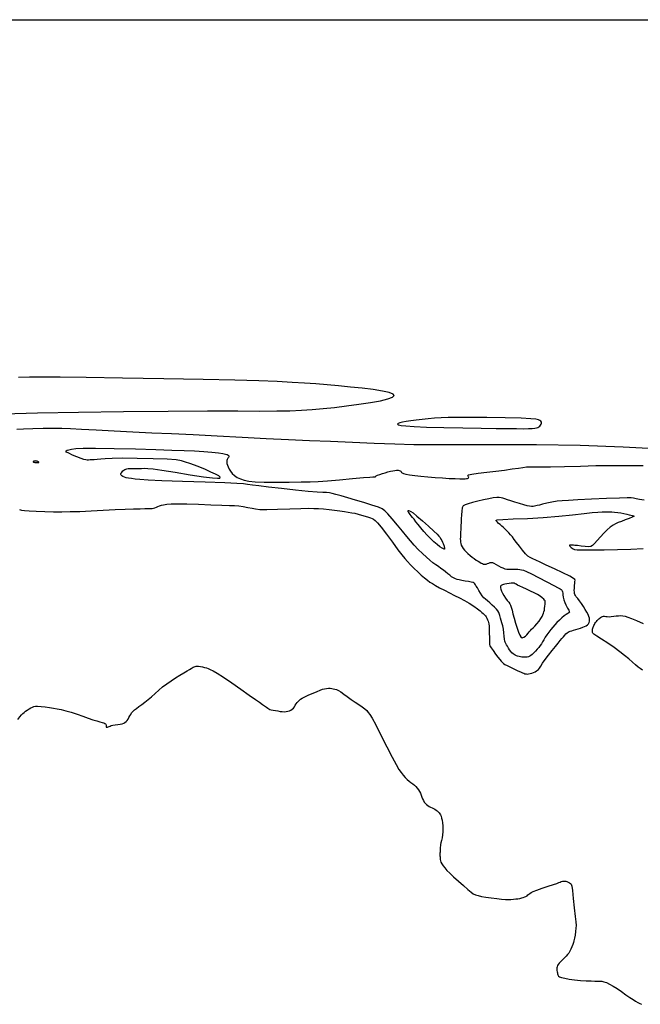
# Model space of a CAD drawing. Extents: x 364659 to 367859, y 1021842 to 1024842.
# Drawn here: x 366579 to 366792, y 1024454 to 1024792 of the extents above; entities that cross this region are included whole.
import ezdxf

# ---------------------------------------------------------------- set-up
doc = ezdxf.new("R2010")
doc.units = 0
doc.header["$MEASUREMENT"] = 0
for name, color, linetype in [('5', 5, 'CONTINUOUS'), ('INDEX', 1, 'CONTINUOUS'), ('INTER', 33, 'CONTINUOUS')]:
    doc.layers.add(name, color=color, linetype=linetype)

msp = doc.modelspace()

# ---------------------------------------------------------------- linework, layer by layer
at = {"layer": '5'}
msp.add_line((364809.45, 1024791.75, 2190), (367809.45, 1024791.75, 2190), dxfattribs=at)
at = {"layer": 'INDEX', "color": 1, "linetype": 'CONTINUOUS', "elevation": 2200}
for points in [[(366717.82, 1024615.96), (366716.78, 1024617.18), (366715.86, 1024618.31), (366715.07, 1024619.31), (366715.07, 1024619.31), (366714.42, 1024620.13), (366713.91, 1024620.79), (366713.48, 1024621.34), (366713.48, 1024621.34), (366713.13, 1024621.79), (366712.85, 1024622.16), (366712.62, 1024622.46), (366712.62, 1024622.46), (366712.45, 1024622.7), (366712.35, 1024622.88), (366712.33, 1024623.02), (366712.33, 1024623.02), (366712.39, 1024623.12), (366712.55, 1024623.16), (366712.84, 1024623.09), (366712.84, 1024623.09), (366713.3, 1024622.87), (366714.09, 1024622.33), (366715.41, 1024621.27), (366715.41, 1024621.27), (366717.32, 1024619.63), (366719.44, 1024617.75), (366721.25, 1024616.1), (366721.25, 1024616.1), (366722.38, 1024615.03), (366722.99, 1024614.38), (366723.34, 1024613.9), (366723.34, 1024613.9), (366723.66, 1024613.37), (366723.97, 1024612.81), (366724.23, 1024612.29), (366724.23, 1024612.29), (366724.43, 1024611.86), (366724.58, 1024611.51), (366724.68, 1024611.2), (366724.68, 1024611.2), (366724.75, 1024610.91), (366724.8, 1024610.63), (366724.85, 1024610.39), (366724.85, 1024610.39), (366724.88, 1024610.18), (366724.9, 1024610.02), (366724.87, 1024609.91), (366724.87, 1024609.91), (366724.76, 1024609.86), (366724.5, 1024609.94), (366724.03, 1024610.21), (366724.03, 1024610.21), (366723.29, 1024610.72), (366722.34, 1024611.47), (366721.25, 1024612.42), (366721.25, 1024612.42), (366720.1, 1024613.52), (366718.94, 1024614.72), (366717.82, 1024615.96)], [(366745.29, 1024593.91), (366745.85, 1024593.07), (366746.44, 1024592.28), (366746.96, 1024591.62), (366746.96, 1024591.62), (366747.34, 1024591.1), (366747.61, 1024590.59), (366747.84, 1024589.92), (366747.84, 1024589.92), (366748.09, 1024588.94), (366748.39, 1024587.67), (366748.78, 1024586.15), (366748.78, 1024586.15), (366749.27, 1024584.47), (366749.81, 1024582.8), (366750.32, 1024581.37), (366750.32, 1024581.37), (366750.75, 1024580.33), (366751.15, 1024579.71), (366751.59, 1024579.48), (366751.59, 1024579.48), (366752.11, 1024579.61), (366752.67, 1024579.99), (366753.2, 1024580.48), (366753.2, 1024580.48), (366753.64, 1024581), (366754.03, 1024581.49), (366754.41, 1024581.95), (366754.41, 1024581.95), (366754.84, 1024582.37), (366755.34, 1024582.84), (366755.95, 1024583.46), (366755.95, 1024583.46), (366756.65, 1024584.28), (366757.37, 1024585.2), (366757.98, 1024586.06), (366757.98, 1024586.06), (366758.42, 1024586.76), (366758.7, 1024587.33), (366758.9, 1024587.84), (366758.9, 1024587.84), (366759.06, 1024588.36), (366759.2, 1024588.92), (366759.3, 1024589.55), (366759.3, 1024589.55), (366759.38, 1024590.25), (366759.43, 1024590.94), (366759.46, 1024591.51), (366759.46, 1024591.51), (366759.49, 1024591.89), (366759.46, 1024592.14), (366759.3, 1024592.4), (366759.3, 1024592.4), (366758.97, 1024592.74), (366758.44, 1024593.19), (366757.72, 1024593.7), (366757.72, 1024593.7), (366756.79, 1024594.27), (366755.7, 1024594.87), (366754.45, 1024595.49), (366754.45, 1024595.49), (366753.11, 1024596.09), (366751.8, 1024596.66), (366750.72, 1024597.14), (366750.72, 1024597.14), (366749.97, 1024597.53), (366749.49, 1024597.82), (366749.14, 1024598.02), (366749.14, 1024598.02), (366748.8, 1024598.15), (366748.4, 1024598.2), (366747.85, 1024598.19), (366747.85, 1024598.19), (366747.13, 1024598.11), (366746.34, 1024597.99), (366745.63, 1024597.86), (366745.63, 1024597.86), (366745.12, 1024597.74), (366744.79, 1024597.64), (366744.56, 1024597.53), (366744.56, 1024597.53), (366744.39, 1024597.42), (366744.26, 1024597.29), (366744.17, 1024597.12), (366744.17, 1024597.12), (366744.14, 1024596.9), (366744.16, 1024596.58), (366744.28, 1024596.13), (366744.28, 1024596.13), (366744.5, 1024595.5), (366744.84, 1024594.74), (366745.29, 1024593.91)]]:
    msp.add_lwpolyline(points, close=True, dxfattribs=at)
at = {"layer": 'INTER', "linetype": 'CONTINUOUS'}
for points, elevation in [([(366573.36, 1024656.4), (366585.02, 1024656.67), (366599.07, 1024656.93), (366599.07, 1024656.93), (366614.57, 1024657.13), (366629.93, 1024657.27), (366643.45, 1024657.34), (366643.45, 1024657.34), (366653.83, 1024657.35), (366661.48, 1024657.33), (366667.21, 1024657.35), (366667.21, 1024657.35), (366671.79, 1024657.44), (366675.71, 1024657.61), (366679.38, 1024657.86), (366679.38, 1024657.86), (366683.15, 1024658.19), (366687.09, 1024658.59), (366691.2, 1024659.08), (366691.2, 1024659.08), (366695.42, 1024659.64), (366699.43, 1024660.24), (366702.86, 1024660.86), (366702.86, 1024660.86), (366705.39, 1024661.46), (366706.96, 1024662.05), (366707.56, 1024662.61), (366707.56, 1024662.61), (366707.21, 1024663.16), (366705.89, 1024663.68), (366703.61, 1024664.19), (366703.61, 1024664.19), (366700.42, 1024664.67), (366696.62, 1024665.13), (366692.56, 1024665.56), (366692.56, 1024665.56), (366688.51, 1024665.95), (366684.54, 1024666.31), (366680.65, 1024666.63), (366680.65, 1024666.63), (366676.76, 1024666.92), (366672.5, 1024667.18), (366667.43, 1024667.43), (366667.43, 1024667.43), (366661.07, 1024667.68), (366652.79, 1024667.94), (366641.97, 1024668.19), (366641.97, 1024668.19), (366628.47, 1024668.44), (366614.24, 1024668.67), (366601.72, 1024668.85), (366601.72, 1024668.85), (366592.75, 1024668.95), (366586.68, 1024668.98), (366582.25, 1024668.95), (366582.25, 1024668.95), (366578.43, 1024668.86)], 2194), ([(366799.37, 1024644.25), (366786.27, 1024644.91), (366771.54, 1024645.43), (366771.54, 1024645.43), (366756.52, 1024645.69), (366742.43, 1024645.75), (366730.49, 1024645.73), (366730.49, 1024645.73), (366721.46, 1024645.71), (366714.38, 1024645.76), (366707.84, 1024645.92), (366707.84, 1024645.92), (366700.75, 1024646.2), (366693.23, 1024646.54), (366685.72, 1024646.88), (366685.72, 1024646.88), (366678.51, 1024647.14), (366671.3, 1024647.4), (366663.65, 1024647.73), (366663.65, 1024647.73), (366655.31, 1024648.18), (366646.72, 1024648.68), (366638.5, 1024649.14), (366638.5, 1024649.14), (366631.12, 1024649.49), (366624.36, 1024649.77), (366617.83, 1024650.05), (366617.83, 1024650.05), (366611.31, 1024650.37), (366605.21, 1024650.7), (366600.1, 1024650.99), (366600.1, 1024650.99), (366596.35, 1024651.19), (366593.39, 1024651.31), (366590.45, 1024651.34), (366590.45, 1024651.34), (366586.98, 1024651.31), (366583.36, 1024651.22), (366580.2, 1024651.11), (366580.2, 1024651.11), (366577.93, 1024650.97)], 2196), ([(366793.54, 1024626.76), (366791.91, 1024626.97), (366790.73, 1024627.18), (366789.85, 1024627.36), (366789.04, 1024627.48), (366787.67, 1024627.52), (366785, 1024627.45), (366785, 1024627.45), (366780.6, 1024627.25), (366775.41, 1024627), (366770.72, 1024626.77), (366770.72, 1024626.77), (366767.46, 1024626.62), (366765.3, 1024626.5), (366763.59, 1024626.31), (366763.59, 1024626.31), (366761.82, 1024626.01), (366760.07, 1024625.64), (366758.58, 1024625.3), (366758.58, 1024625.3), (366757.51, 1024625.04), (366756.78, 1024624.86), (366756.25, 1024624.73), (366756.25, 1024624.73), (366755.79, 1024624.63), (366755.32, 1024624.57), (366754.78, 1024624.56), (366754.78, 1024624.56), (366754.12, 1024624.62), (366753.26, 1024624.78), (366752.11, 1024625.07), (366752.11, 1024625.07), (366750.66, 1024625.51), (366749.09, 1024626.02), (366747.64, 1024626.5), (366747.64, 1024626.5), (366746.49, 1024626.88), (366745.63, 1024627.17), (366744.95, 1024627.39), (366744.95, 1024627.39), (366744.36, 1024627.55), (366743.71, 1024627.65), (366742.84, 1024627.63), (366742.84, 1024627.63), (366741.62, 1024627.48), (366740.09, 1024627.2), (366738.3, 1024626.81), (366738.3, 1024626.81), (366736.37, 1024626.34), (366734.51, 1024625.86), (366732.97, 1024625.44), (366732.97, 1024625.44), (366731.94, 1024625.11), (366731.33, 1024624.71), (366730.99, 1024624.04), (366730.99, 1024624.04), (366730.79, 1024622.96), (366730.68, 1024621.62), (366730.62, 1024620.27), (366730.62, 1024620.27), (366730.58, 1024619.07), (366730.54, 1024618.05), (366730.5, 1024617.19), (366730.5, 1024617.19), (366730.47, 1024616.48), (366730.43, 1024615.86), (366730.39, 1024615.27), (366730.39, 1024615.27), (366730.36, 1024614.66), (366730.34, 1024614.05), (366730.32, 1024613.45), (366730.32, 1024613.45), (366730.33, 1024612.88), (366730.37, 1024612.32), (366730.48, 1024611.78), (366730.48, 1024611.78), (366730.67, 1024611.22), (366730.95, 1024610.66), (366731.32, 1024610.1), (366731.32, 1024610.1), (366731.77, 1024609.52), (366732.31, 1024608.93), (366732.94, 1024608.34), (366732.94, 1024608.34), (366733.65, 1024607.74), (366734.39, 1024607.16), (366735.12, 1024606.62), (366735.12, 1024606.62), (366735.8, 1024606.14), (366736.42, 1024605.73), (366736.98, 1024605.39), (366736.98, 1024605.39), (366737.47, 1024605.11), (366737.9, 1024604.9), (366738.28, 1024604.76), (366738.28, 1024604.76), (366738.59, 1024604.68), (366738.9, 1024604.68), (366739.26, 1024604.77), (366739.26, 1024604.77), (366739.69, 1024604.93), (366740.16, 1024605.12), (366740.59, 1024605.27), (366740.97, 1024605.33), (366741.37, 1024605.26), (366741.89, 1024605.04), (366741.89, 1024605.04), (366742.59, 1024604.65), (366743.4, 1024604.19), (366744.19, 1024603.74), (366744.19, 1024603.74), (366744.89, 1024603.41), (366745.58, 1024603.18), (366746.36, 1024603.05), (366746.36, 1024603.05), (366747.3, 1024603.01), (366748.32, 1024603.01), (366749.28, 1024603.02), (366749.28, 1024603.02), (366750.08, 1024603), (366750.76, 1024602.93), (366751.38, 1024602.82), (366751.38, 1024602.82), (366752.05, 1024602.62), (366753.06, 1024602.2), (366754.73, 1024601.4), (366754.73, 1024601.4), (366757.24, 1024600.12), (366760.04, 1024598.68), (366762.46, 1024597.42), (366762.46, 1024597.42), (366763.95, 1024596.64), (366764.69, 1024596.24), (366765.02, 1024596.03), (366765.02, 1024596.03), (366765.22, 1024595.84), (366765.36, 1024595.6), (366765.44, 1024595.26), (366765.44, 1024595.26), (366765.5, 1024594.78), (366765.57, 1024594.15), (366765.7, 1024593.37), (366765.7, 1024593.37), (366765.95, 1024592.46), (366766.26, 1024591.54), (366766.59, 1024590.72), (366766.59, 1024590.72), (366766.89, 1024590.09), (366767.15, 1024589.63), (366767.38, 1024589.27), (366767.38, 1024589.27), (366767.56, 1024588.95), (366767.69, 1024588.68), (366767.78, 1024588.45), (366767.78, 1024588.45), (366767.82, 1024588.27), (366767.77, 1024588.12), (366767.58, 1024587.96), (366767.58, 1024587.96), (366767.24, 1024587.77), (366766.73, 1024587.46), (366766.06, 1024586.99), (366766.06, 1024586.99), (366765.25, 1024586.31), (366764.38, 1024585.49), (366763.52, 1024584.64), (366763.52, 1024584.64), (366762.76, 1024583.85), (366762.06, 1024583.08), (366761.39, 1024582.27), (366761.39, 1024582.27), (366760.71, 1024581.39), (366760.05, 1024580.48), (366759.48, 1024579.6), (366759.48, 1024579.6), (366759.01, 1024578.79), (366758.61, 1024578.06), (366758.23, 1024577.38), (366758.23, 1024577.38), (366757.8, 1024576.74), (366757.32, 1024576.12), (366756.77, 1024575.49), (366756.77, 1024575.49), (366756.16, 1024574.86), (366755.54, 1024574.27), (366754.99, 1024573.75), (366754.99, 1024573.75), (366754.55, 1024573.35), (366754.16, 1024573.07), (366753.74, 1024572.89), (366753.74, 1024572.89), (366753.24, 1024572.79), (366752.67, 1024572.76), (366752.08, 1024572.77), (366752.08, 1024572.77), (366751.52, 1024572.81), (366750.99, 1024572.88), (366750.49, 1024572.98), (366750.49, 1024572.98), (366750.02, 1024573.11), (366749.58, 1024573.26), (366749.18, 1024573.44), (366748.8, 1024573.66), (366748.43, 1024573.94), (366748.05, 1024574.3), (366748.05, 1024574.3), (366747.64, 1024574.78), (366747.23, 1024575.34), (366746.84, 1024575.93), (366746.84, 1024575.93), (366746.5, 1024576.51), (366746.21, 1024577.06), (366745.97, 1024577.52), (366745.97, 1024577.52), (366745.79, 1024577.9), (366745.65, 1024578.33), (366745.53, 1024578.98), (366745.53, 1024578.98), (366745.42, 1024579.97), (366745.29, 1024581.18), (366745.12, 1024582.43), (366745.12, 1024582.43), (366744.89, 1024583.57), (366744.62, 1024584.57), (366744.37, 1024585.43), (366744.37, 1024585.43), (366744.17, 1024586.13), (366744.01, 1024586.69), (366743.9, 1024587.13), (366743.9, 1024587.13), (366743.82, 1024587.48), (366743.72, 1024587.81), (366743.53, 1024588.18), (366743.53, 1024588.18), (366743.2, 1024588.67), (366742.71, 1024589.26), (366742.07, 1024589.94), (366742.07, 1024589.94), (366741.28, 1024590.68), (366740.43, 1024591.43), (366739.62, 1024592.09), (366739.62, 1024592.09), (366738.95, 1024592.65), (366738.36, 1024593.19), (366737.8, 1024593.86), (366737.8, 1024593.86), (366737.22, 1024594.74), (366736.66, 1024595.7), (366736.18, 1024596.57), (366736.18, 1024596.57), (366735.81, 1024597.2), (366735.54, 1024597.64), (366735.32, 1024597.94), (366735.32, 1024597.94), (366735.08, 1024598.18), (366734.71, 1024598.38), (366734.08, 1024598.56), (366734.08, 1024598.56), (366733.1, 1024598.74), (366731.95, 1024598.93), (366730.85, 1024599.11), (366730.85, 1024599.11), (366729.96, 1024599.29), (366729.25, 1024599.49), (366728.62, 1024599.73), (366728.62, 1024599.73), (366727.99, 1024600.04), (366727.34, 1024600.43), (366726.67, 1024600.91), (366726.67, 1024600.91), (366725.98, 1024601.46), (366725.26, 1024602.06), (366724.49, 1024602.68), (366724.49, 1024602.68), (366723.67, 1024603.27), (366722.8, 1024603.87), (366721.89, 1024604.51), (366721.89, 1024604.51), (366720.92, 1024605.24), (366719.86, 1024606.09), (366718.66, 1024607.14), (366718.66, 1024607.14), (366717.29, 1024608.39), (366715.85, 1024609.79), (366714.46, 1024611.24), (366714.46, 1024611.24), (366713.19, 1024612.69), (366711.91, 1024614.25), (366710.44, 1024616.06), (366710.44, 1024616.06), (366708.68, 1024618.17), (366706.9, 1024620.29), (366705.41, 1024622.02), (366705.41, 1024622.02), (366704.41, 1024623.1), (366703.51, 1024623.75), (366702.16, 1024624.3), (366702.16, 1024624.3), (366699.97, 1024625.03), (366697.2, 1024625.88), (366694.3, 1024626.75), (366691.63, 1024627.53), (366689.35, 1024628.19), (366687.56, 1024628.68), (366687.56, 1024628.68), (366686.31, 1024629.01), (366685.34, 1024629.21), (366684.38, 1024629.31), (366684.38, 1024629.31), (366683.09, 1024629.37), (366681.1, 1024629.48), (366678.03, 1024629.72), (366678.03, 1024629.72), (366673.71, 1024630.16), (366668.85, 1024630.7), (366664.41, 1024631.23), (366664.41, 1024631.23), (366661.12, 1024631.63), (366658.85, 1024631.91), (366657.24, 1024632.12), (366657.24, 1024632.12), (366655.82, 1024632.29), (366653.57, 1024632.45), (366649.39, 1024632.62), (366649.39, 1024632.62), (366642.65, 1024632.84), (366634.79, 1024633.08), (366627.75, 1024633.33), (366627.75, 1024633.33), (366623, 1024633.56), (366620.2, 1024633.76), (366618.53, 1024633.95), (366618.53, 1024633.95), (366617.29, 1024634.11), (366616.32, 1024634.26), (366615.53, 1024634.42), (366615.53, 1024634.42), (366614.89, 1024634.6), (366614.39, 1024634.81), (366614.02, 1024635.03), (366614.02, 1024635.03), (366613.78, 1024635.28), (366613.67, 1024635.55), (366613.69, 1024635.84), (366613.69, 1024635.84), (366613.85, 1024636.15), (366614.09, 1024636.46), (366614.39, 1024636.75), (366614.39, 1024636.75), (366614.72, 1024637), (366615.05, 1024637.2), (366615.4, 1024637.37), (366615.4, 1024637.37), (366615.77, 1024637.48), (366616.2, 1024637.56), (366616.72, 1024637.58), (366616.72, 1024637.58), (366617.36, 1024637.57), (366618.11, 1024637.54), (366618.94, 1024637.53), (366618.94, 1024637.53), (366619.83, 1024637.57), (366620.77, 1024637.62), (366621.76, 1024637.66), (366621.76, 1024637.66), (366622.91, 1024637.63), (366624.71, 1024637.45), (366627.75, 1024637.01), (366627.75, 1024637.01), (366632.32, 1024636.29), (366637.5, 1024635.46), (366642.11, 1024634.74), (366642.11, 1024634.74), (366645.21, 1024634.33), (366646.93, 1024634.21), (366647.67, 1024634.32), (366647.67, 1024634.32), (366647.77, 1024634.59), (366647.29, 1024635.03), (366646.23, 1024635.63), (366646.23, 1024635.63), (366644.64, 1024636.37), (366642.73, 1024637.19), (366640.76, 1024637.99), (366640.76, 1024637.99), (366638.94, 1024638.7), (366637.32, 1024639.31), (366635.9, 1024639.81), (366635.9, 1024639.81), (366634.56, 1024640.22), (366632.7, 1024640.54), (366629.58, 1024640.78), (366629.58, 1024640.78), (366624.82, 1024640.96), (366619.31, 1024641.07), (366614.29, 1024641.1), (366614.29, 1024641.1), (366610.69, 1024641.04), (366608.32, 1024640.93), (366606.73, 1024640.81), (366605.51, 1024640.7), (366604.54, 1024640.62), (366603.75, 1024640.56), (366603.75, 1024640.56), (366603.11, 1024640.52), (366602.56, 1024640.49), (366602.08, 1024640.48), (366602.08, 1024640.48), (366601.6, 1024640.51), (366600.96, 1024640.65), (366599.97, 1024640.98), (366599.97, 1024640.98), (366598.56, 1024641.54), (366597.01, 1024642.21), (366595.73, 1024642.82), (366595.73, 1024642.82), (366595, 1024643.25), (366594.77, 1024643.52), (366594.88, 1024643.7), (366594.88, 1024643.7), (366595.2, 1024643.87), (366595.78, 1024644.04), (366596.71, 1024644.22), (366596.71, 1024644.22), (366598.16, 1024644.41), (366600.7, 1024644.56), (366604.99, 1024644.61), (366604.99, 1024644.61), (366611.35, 1024644.51), (366618.71, 1024644.32), (366625.69, 1024644.12), (366625.69, 1024644.12), (366631.2, 1024643.94), (366635.45, 1024643.79), (366638.97, 1024643.62), (366638.97, 1024643.62), (366642.16, 1024643.41), (366644.97, 1024643.17), (366647.19, 1024642.94), (366647.19, 1024642.94), (366648.7, 1024642.73), (366649.63, 1024642.54), (366650.19, 1024642.34), (366650.19, 1024642.34), (366650.55, 1024642.13), (366650.73, 1024641.9), (366650.76, 1024641.65), (366650.76, 1024641.65), (366650.62, 1024641.38), (366650.41, 1024641.08), (366650.2, 1024640.73), (366650.2, 1024640.73), (366650.07, 1024640.33), (366650.04, 1024639.86), (366650.11, 1024639.34), (366650.11, 1024639.34), (366650.27, 1024638.76), (366650.52, 1024638.11), (366650.88, 1024637.41), (366650.88, 1024637.41), (366651.33, 1024636.66), (366651.91, 1024635.9), (366652.66, 1024635.18), (366652.66, 1024635.18), (366653.61, 1024634.55), (366654.75, 1024634.02), (366656.09, 1024633.58), (366656.09, 1024633.58), (366657.7, 1024633.24), (366659.85, 1024633.01), (366662.91, 1024632.88), (366662.91, 1024632.88), (366667.03, 1024632.85), (366671.56, 1024632.9), (366675.66, 1024632.96), (366675.66, 1024632.96), (366678.76, 1024633.02), (366681.46, 1024633.12), (366684.63, 1024633.33), (366684.63, 1024633.33), (366688.82, 1024633.69), (366693.32, 1024634.1), (366697.06, 1024634.44), (366697.06, 1024634.44), (366699.28, 1024634.64), (366700.29, 1024634.71), (366700.67, 1024634.72), (366700.67, 1024634.72), (366700.89, 1024634.72), (366701.05, 1024634.74), (366701.12, 1024634.76), (366701.12, 1024634.76), (366701.12, 1024634.81), (366701.17, 1024634.89), (366701.4, 1024635.04), (366701.4, 1024635.04), (366701.91, 1024635.26), (366702.66, 1024635.55), (366703.55, 1024635.85), (366704.49, 1024636.15), (366705.42, 1024636.42), (366706.31, 1024636.65), (366706.31, 1024636.65), (366707.11, 1024636.83), (366707.81, 1024636.94), (366708.41, 1024637), (366708.41, 1024637), (366708.91, 1024637), (366709.31, 1024636.94), (366709.62, 1024636.82), (366709.62, 1024636.82), (366709.84, 1024636.65), (366710, 1024636.45), (366710.16, 1024636.25), (366710.16, 1024636.25), (366710.39, 1024636.05), (366710.82, 1024635.87), (366711.62, 1024635.67), (366711.62, 1024635.67), (366712.91, 1024635.45), (366714.66, 1024635.22), (366716.77, 1024634.98), (366716.77, 1024634.98), (366719.15, 1024634.74), (366721.66, 1024634.52), (366724.16, 1024634.34), (366724.16, 1024634.34), (366726.5, 1024634.2), (366728.53, 1024634.1), (366730.14, 1024634.06), (366730.14, 1024634.06), (366731.25, 1024634.05), (366731.95, 1024634.07), (366732.41, 1024634.11), (366732.41, 1024634.11), (366732.76, 1024634.17), (366733.02, 1024634.26), (366733.18, 1024634.38), (366733.18, 1024634.38), (366733.23, 1024634.56), (366733.19, 1024634.76), (366733.06, 1024634.97), (366733.06, 1024634.97), (366732.93, 1024635.19), (366733.17, 1024635.42), (366734.24, 1024635.66), (366734.24, 1024635.66), (366736.43, 1024635.95), (366739.39, 1024636.28), (366742.58, 1024636.64), (366742.58, 1024636.64), (366745.56, 1024637.03), (366748.16, 1024637.42), (366750.28, 1024637.75), (366750.28, 1024637.75), (366751.86, 1024637.98), (366753.12, 1024638.12), (366754.35, 1024638.17), (366754.35, 1024638.17), (366755.83, 1024638.15), (366758.02, 1024638.12), (366761.36, 1024638.15), (366761.36, 1024638.15), (366766.1, 1024638.27), (366771.58, 1024638.44), (366776.91, 1024638.59), (366776.91, 1024638.59), (366781.42, 1024638.67), (366785.35, 1024638.67), (366789.17, 1024638.64), (366789.17, 1024638.64), (366793.19, 1024638.57)], 2198), ([(366578.84, 1024623.45), (366579.47, 1024623.32), (366580.51, 1024623.19), (366582.17, 1024623.06), (366582.17, 1024623.06), (366584.6, 1024622.93), (366587.52, 1024622.82), (366590.53, 1024622.74), (366590.53, 1024622.74), (366593.37, 1024622.72), (366596.25, 1024622.76), (366599.54, 1024622.87), (366599.54, 1024622.87), (366603.43, 1024623.05), (366607.62, 1024623.27), (366611.66, 1024623.47), (366611.66, 1024623.47), (366615.16, 1024623.62), (366618.04, 1024623.71), (366620.3, 1024623.77), (366620.3, 1024623.77), (366621.94, 1024623.8), (366623.1, 1024623.81), (366623.89, 1024623.83), (366623.89, 1024623.83), (366624.47, 1024623.87), (366624.92, 1024623.94), (366625.36, 1024624.08), (366625.36, 1024624.08), (366625.86, 1024624.3), (366626.41, 1024624.56), (366626.98, 1024624.81), (366626.98, 1024624.81), (366627.59, 1024625.01), (366628.36, 1024625.16), (366629.44, 1024625.29), (366629.44, 1024625.29), (366631, 1024625.4), (366633.23, 1024625.45), (366636.33, 1024625.42), (366636.33, 1024625.42), (366640.34, 1024625.29), (366644.62, 1024625.11), (366648.35, 1024624.96), (366648.35, 1024624.96), (366650.95, 1024624.89), (366652.73, 1024624.84), (366654.19, 1024624.73), (366654.19, 1024624.73), (366655.75, 1024624.5), (366657.33, 1024624.2), (366658.74, 1024623.91), (366658.74, 1024623.91), (366659.93, 1024623.69), (366661.4, 1024623.56), (366663.78, 1024623.54), (366663.78, 1024623.54), (366667.45, 1024623.61), (366671.68, 1024623.73), (366675.49, 1024623.84), (366675.49, 1024623.84), (366678.16, 1024623.91), (366679.99, 1024623.9), (366681.56, 1024623.83), (366681.56, 1024623.83), (366683.33, 1024623.68), (366685.24, 1024623.47), (366687.14, 1024623.25), (366687.14, 1024623.25), (366688.9, 1024623.03), (366690.47, 1024622.82), (366691.83, 1024622.61), (366691.83, 1024622.61), (366692.99, 1024622.41), (366694.06, 1024622.19), (366695.17, 1024621.92), (366696.41, 1024621.59), (366697.66, 1024621.24), (366698.73, 1024620.91), (366698.73, 1024620.91), (366699.5, 1024620.65), (366700.06, 1024620.41), (366700.53, 1024620.14), (366700.53, 1024620.14), (366701.05, 1024619.76), (366701.82, 1024618.98), (366703.08, 1024617.47), (366703.08, 1024617.47), (366704.92, 1024615.06), (366707.02, 1024612.24), (366708.9, 1024609.69), (366708.9, 1024609.69), (366710.25, 1024607.88), (366711.24, 1024606.64), (366712.15, 1024605.59), (366712.15, 1024605.59), (366713.23, 1024604.46), (366714.44, 1024603.26), (366715.69, 1024602.08), (366715.69, 1024602.08), (366716.91, 1024600.99), (366718.03, 1024600.04), (366719.02, 1024599.24), (366719.02, 1024599.24), (366719.86, 1024598.6), (366720.72, 1024598.03), (366721.78, 1024597.4), (366721.78, 1024597.4), (366723.19, 1024596.62), (366724.85, 1024595.74), (366726.62, 1024594.85), (366726.62, 1024594.85), (366728.37, 1024594.02), (366730.09, 1024593.18), (366731.77, 1024592.29), (366731.77, 1024592.29), (366733.42, 1024591.29), (366734.93, 1024590.28), (366736.18, 1024589.38), (366736.18, 1024589.38), (366737.1, 1024588.68), (366737.75, 1024588.15), (366738.22, 1024587.73), (366738.22, 1024587.73), (366738.61, 1024587.37), (366738.94, 1024587.02), (366739.22, 1024586.62), (366739.22, 1024586.62), (366739.47, 1024586.14), (366739.69, 1024585.63), (366739.88, 1024585.15), (366739.88, 1024585.15), (366740.02, 1024584.73), (366740.13, 1024584.22), (366740.21, 1024583.44), (366740.21, 1024583.44), (366740.26, 1024582.26), (366740.29, 1024580.9), (366740.3, 1024579.64), (366740.3, 1024579.64), (366740.31, 1024578.69), (366740.32, 1024578.03), (366740.32, 1024577.55), (366740.32, 1024577.55), (366740.34, 1024577.16), (366740.48, 1024576.7), (366740.87, 1024576.02), (366740.87, 1024576.02), (366741.56, 1024575.02), (366742.43, 1024573.86), (366743.27, 1024572.8), (366743.27, 1024572.8), (366743.92, 1024571.99), (366744.41, 1024571.42), (366744.8, 1024571), (366744.8, 1024571), (366745.17, 1024570.66), (366745.66, 1024570.31), (366746.43, 1024569.88), (366746.43, 1024569.88), (366747.59, 1024569.31), (366748.91, 1024568.69), (366750.13, 1024568.13), (366750.13, 1024568.13), (366751.03, 1024567.72), (366751.66, 1024567.44), (366752.12, 1024567.24), (366752.12, 1024567.24), (366752.53, 1024567.1), (366752.91, 1024567.01), (366753.32, 1024566.98), (366753.32, 1024566.98), (366753.78, 1024567.02), (366754.29, 1024567.12), (366754.85, 1024567.3), (366755.45, 1024567.53), (366756.02, 1024567.79), (366756.52, 1024568.05), (366756.52, 1024568.05), (366756.9, 1024568.29), (366757.23, 1024568.59), (366757.57, 1024569.05), (366757.57, 1024569.05), (366758.01, 1024569.74), (366758.62, 1024570.71), (366759.48, 1024571.95), (366759.48, 1024571.95), (366760.63, 1024573.45), (366761.9, 1024575.03), (366763.07, 1024576.47), (366763.07, 1024576.47), (366763.99, 1024577.6), (366764.68, 1024578.48), (366765.25, 1024579.19), (366765.25, 1024579.19), (366765.76, 1024579.82), (366766.23, 1024580.36), (366766.63, 1024580.81), (366766.63, 1024580.81), (366766.99, 1024581.14), (366767.33, 1024581.39), (366767.69, 1024581.57), (366767.69, 1024581.57), (366768.12, 1024581.72), (366768.64, 1024581.87), (366769.27, 1024582.04), (366769.27, 1024582.04), (366770.03, 1024582.26), (366770.85, 1024582.51), (366771.66, 1024582.77), (366771.66, 1024582.77), (366772.4, 1024583.03), (366773.03, 1024583.29), (366773.57, 1024583.58), (366773.57, 1024583.58), (366774.01, 1024583.9), (366774.35, 1024584.27), (366774.59, 1024584.68), (366774.59, 1024584.68), (366774.72, 1024585.13), (366774.75, 1024585.63), (366774.68, 1024586.16), (366774.68, 1024586.16), (366774.51, 1024586.75), (366774.22, 1024587.42), (366773.81, 1024588.21), (366773.81, 1024588.21), (366773.27, 1024589.15), (366772.64, 1024590.17), (366771.96, 1024591.18), (366771.96, 1024591.18), (366771.29, 1024592.11), (366770.67, 1024592.9), (366770.18, 1024593.52), (366770.18, 1024593.52), (366769.85, 1024593.94), (366769.66, 1024594.28), (366769.56, 1024594.65), (366769.56, 1024594.65), (366769.51, 1024595.16), (366769.5, 1024595.77), (366769.52, 1024596.4), (366769.52, 1024596.4), (366769.55, 1024597), (366769.6, 1024597.55), (366769.64, 1024598.05), (366769.64, 1024598.05), (366769.68, 1024598.48), (366769.72, 1024598.85), (366769.75, 1024599.16), (366769.75, 1024599.16), (366769.7, 1024599.45), (366769.23, 1024599.86), (366767.93, 1024600.59), (366767.93, 1024600.59), (366765.56, 1024601.76), (366762.64, 1024603.14), (366759.85, 1024604.43), (366759.85, 1024604.43), (366757.74, 1024605.41), (366756.26, 1024606.1), (366755.19, 1024606.59), (366755.19, 1024606.59), (366754.34, 1024607.01), (366753.56, 1024607.52), (366752.72, 1024608.31), (366752.72, 1024608.31), (366751.72, 1024609.48), (366750.66, 1024610.87), (366749.67, 1024612.19), (366749.67, 1024612.19), (366748.88, 1024613.25), (366748.22, 1024614.08), (366747.62, 1024614.79), (366747.02, 1024615.45), (366746.42, 1024616.08), (366745.8, 1024616.69), (366745.8, 1024616.69), (366745.17, 1024617.27), (366744.56, 1024617.81), (366743.99, 1024618.3), (366743.99, 1024618.3), (366743.49, 1024618.74), (366743.06, 1024619.12), (366742.7, 1024619.44), (366742.7, 1024619.44), (366742.51, 1024619.7), (366743.04, 1024619.91), (366744.9, 1024620.09), (366744.9, 1024620.09), (366748.52, 1024620.25), (366753.39, 1024620.45), (366758.82, 1024620.76), (366758.82, 1024620.76), (366764.13, 1024621.21), (366768.92, 1024621.72), (366772.84, 1024622.16), (366772.84, 1024622.16), (366775.67, 1024622.46), (366777.63, 1024622.62), (366779.05, 1024622.71), (366779.05, 1024622.71), (366780.24, 1024622.74), (366781.32, 1024622.74), (366782.34, 1024622.69), (366782.34, 1024622.69), (366783.36, 1024622.61), (366784.4, 1024622.49), (366785.46, 1024622.32), (366785.46, 1024622.32), (366786.52, 1024622.11), (366787.5, 1024621.9), (366788.34, 1024621.7), (366788.34, 1024621.7), (366788.96, 1024621.55), (366789.4, 1024621.44), (366789.72, 1024621.35), (366789.72, 1024621.35), (366789.94, 1024621.28), (366789.91, 1024621.14), (366789.42, 1024620.88), (366789.42, 1024620.88), (366788.38, 1024620.45), (366787.03, 1024619.93), (366785.68, 1024619.43), (366785.68, 1024619.43), (366784.6, 1024619.03), (366783.7, 1024618.63), (366782.83, 1024618.12), (366782.83, 1024618.12), (366781.87, 1024617.4), (366780.81, 1024616.47), (366779.66, 1024615.35), (366779.66, 1024615.35), (366778.47, 1024614.11), (366777.34, 1024612.89), (366776.42, 1024611.87), (366776.42, 1024611.87), (366775.77, 1024611.19), (366775.19, 1024610.82), (366774.39, 1024610.7), (366774.39, 1024610.7), (366773.2, 1024610.77), (366771.83, 1024610.93), (366770.59, 1024611.09), (366770.59, 1024611.09), (366769.73, 1024611.18), (366769.18, 1024611.22), (366768.84, 1024611.24), (366768.84, 1024611.24), (366768.59, 1024611.25), (366768.39, 1024611.27), (366768.22, 1024611.29), (366768.22, 1024611.29), (366768.04, 1024611.31), (366767.89, 1024611.3), (366767.82, 1024611.25), (366767.82, 1024611.25), (366767.84, 1024611.11), (366767.96, 1024610.92), (366768.16, 1024610.69), (366768.16, 1024610.69), (366768.42, 1024610.45), (366768.73, 1024610.22), (366769.08, 1024610.01), (366769.08, 1024610.01), (366769.54, 1024609.82), (366770.48, 1024609.69), (366772.4, 1024609.62), (366772.4, 1024609.62), (366775.59, 1024609.62), (366779.73, 1024609.68), (366784.33, 1024609.78), (366788.91, 1024609.91), (366793.17, 1024610.06)], 2196), ([(366792.89, 1024568.36), (366792.12, 1024568.85), (366791.39, 1024569.4), (366791.39, 1024569.4), (366790.53, 1024570.14), (366789.49, 1024571.08), (366788.25, 1024572.16), (366788.25, 1024572.16), (366786.8, 1024573.36), (366785.12, 1024574.67), (366783.16, 1024576.08), (366783.16, 1024576.08), (366780.98, 1024577.56), (366778.87, 1024578.95), (366777.21, 1024580.04), (366777.21, 1024580.04), (366776.26, 1024580.72), (366775.86, 1024581.08), (366775.75, 1024581.31), (366775.75, 1024581.31), (366775.71, 1024581.53), (366775.7, 1024581.78), (366775.72, 1024582.06), (366775.72, 1024582.06), (366775.76, 1024582.37), (366775.83, 1024582.69), (366775.93, 1024583.03), (366775.93, 1024583.03), (366776.05, 1024583.37), (366776.21, 1024583.7), (366776.39, 1024584.04), (366776.39, 1024584.04), (366776.59, 1024584.37), (366776.83, 1024584.7), (366777.09, 1024585.04), (366777.09, 1024585.04), (366777.38, 1024585.37), (366777.68, 1024585.69), (366777.97, 1024585.98), (366777.97, 1024585.98), (366778.24, 1024586.23), (366778.52, 1024586.45), (366778.82, 1024586.62), (366778.82, 1024586.62), (366779.16, 1024586.75), (366779.53, 1024586.83), (366779.92, 1024586.84), (366779.92, 1024586.84), (366780.34, 1024586.78), (366780.83, 1024586.71), (366781.43, 1024586.68)], 2196), ([(366781.43, 1024586.68), (366782.2, 1024586.73), (366783.05, 1024586.83), (366783.9, 1024586.94), (366783.9, 1024586.94), (366784.67, 1024587.02), (366785.4, 1024587.04), (366786.14, 1024586.99), (366786.14, 1024586.99), (366786.95, 1024586.83), (366787.92, 1024586.53), (366789.18, 1024586.05), (366789.18, 1024586.05), (366790.85, 1024585.34), (366793.17, 1024584.4)], 2196), ([(366578.22, 1024551.4), (366578.98, 1024552.29), (366579.54, 1024552.92), (366580, 1024553.4), (366580, 1024553.4), (366580.45, 1024553.82), (366580.93, 1024554.21), (366581.48, 1024554.6), (366581.48, 1024554.6), (366582.12, 1024554.99), (366582.78, 1024555.35), (366583.35, 1024555.64), (366583.35, 1024555.64), (366583.8, 1024555.82), (366584.29, 1024555.91), (366585.06, 1024555.9), (366585.06, 1024555.9), (366586.25, 1024555.81), (366587.7, 1024555.67), (366589.17, 1024555.5), (366589.17, 1024555.5), (366590.47, 1024555.32), (366591.73, 1024555.09), (366593.11, 1024554.79), (366593.11, 1024554.79), (366594.77, 1024554.37), (366596.64, 1024553.84), (366598.61, 1024553.22), (366598.61, 1024553.22), (366600.57, 1024552.55), (366602.41, 1024551.88), (366604.05, 1024551.31), (366604.05, 1024551.31), (366605.4, 1024550.88), (366606.46, 1024550.57), (366607.24, 1024550.35), (366607.24, 1024550.35), (366607.77, 1024550.18), (366608.12, 1024550.03), (366608.34, 1024549.9), (366608.34, 1024549.9), (366608.5, 1024549.75), (366608.6, 1024549.59), (366608.65, 1024549.43), (366608.64, 1024549.26), (366608.61, 1024549.09), (366608.58, 1024548.94), (366608.58, 1024548.94), (366608.59, 1024548.81), (366608.65, 1024548.73), (366608.8, 1024548.7), (366608.8, 1024548.7), (366609.04, 1024548.73), (366609.35, 1024548.81), (366609.67, 1024548.94), (366609.67, 1024548.94), (366609.97, 1024549.11), (366610.35, 1024549.3), (366610.9, 1024549.45), (366610.9, 1024549.45), (366611.68, 1024549.56), (366612.59, 1024549.64), (366613.44, 1024549.73), (366613.44, 1024549.73), (366614.12, 1024549.87), (366614.64, 1024550.06), (366615.08, 1024550.32), (366615.08, 1024550.32), (366615.47, 1024550.65), (366615.83, 1024551.04), (366616.16, 1024551.51), (366616.16, 1024551.51), (366616.46, 1024552.03), (366616.75, 1024552.59), (366617.04, 1024553.14), (366617.04, 1024553.14), (366617.37, 1024553.66), (366617.77, 1024554.16), (366618.3, 1024554.67), (366618.3, 1024554.67), (366619, 1024555.2), (366619.85, 1024555.8), (366620.83, 1024556.49), (366620.83, 1024556.49), (366621.9, 1024557.29), (366623.04, 1024558.19), (366624.22, 1024559.2), (366624.22, 1024559.2), (366625.42, 1024560.29), (366626.68, 1024561.42), (366628.01, 1024562.54), (366628.01, 1024562.54), (366629.44, 1024563.62), (366630.93, 1024564.64), (366632.45, 1024565.63), (366632.45, 1024565.63), (366633.93, 1024566.56), (366635.29, 1024567.41), (366636.41, 1024568.1), (366636.41, 1024568.1), (366637.22, 1024568.59), (366637.8, 1024568.92), (366638.22, 1024569.15), (366638.22, 1024569.15), (366638.56, 1024569.33), (366638.88, 1024569.47), (366639.18, 1024569.58), (366639.18, 1024569.58), (366639.5, 1024569.65), (366639.89, 1024569.68), (366640.39, 1024569.66), (366640.39, 1024569.66), (366641.03, 1024569.57), (366641.74, 1024569.43), (366642.43, 1024569.28), (366642.43, 1024569.28), (366643.04, 1024569.12), (366643.66, 1024568.91), (366644.39, 1024568.59), (366644.39, 1024568.59), (366645.37, 1024568.1), (366646.8, 1024567.27), (366648.91, 1024565.92), (366648.91, 1024565.92), (366651.78, 1024563.97), (366654.95, 1024561.77), (366657.81, 1024559.76), (366657.81, 1024559.76), (366659.9, 1024558.28), (366661.31, 1024557.27), (366662.29, 1024556.56), (366662.29, 1024556.56), (366663.05, 1024556.01), (366663.66, 1024555.57), (366664.12, 1024555.25), (366664.12, 1024555.25), (366664.49, 1024555.03), (366664.86, 1024554.86), (366665.33, 1024554.72), (366665.33, 1024554.72), (366665.98, 1024554.58), (366666.75, 1024554.43), (366667.58, 1024554.3), (366668.37, 1024554.17), (366669.11, 1024554.08), (366669.81, 1024554.05), (366669.81, 1024554.05), (366670.46, 1024554.08), (366671.06, 1024554.18), (366671.6, 1024554.36), (366671.6, 1024554.36), (366672.1, 1024554.61), (366672.55, 1024554.92), (366672.95, 1024555.31), (366672.95, 1024555.31), (366673.29, 1024555.77), (366673.62, 1024556.26), (366673.94, 1024556.74), (366673.94, 1024556.74), (366674.27, 1024557.2), (366674.63, 1024557.61), (366675, 1024557.99), (366675, 1024557.99), (366675.41, 1024558.33), (366676, 1024558.71), (366676.91, 1024559.18), (366676.91, 1024559.18), (366678.22, 1024559.79), (366679.72, 1024560.44), (366681.12, 1024561.03), (366681.12, 1024561.03), (366682.19, 1024561.46), (366683.01, 1024561.75), (366683.7, 1024561.93), (366683.7, 1024561.93), (366684.35, 1024562.04), (366684.99, 1024562.09), (366685.59, 1024562.09), (366685.59, 1024562.09), (366686.14, 1024562.05), (366686.67, 1024561.96), (366687.21, 1024561.83), (366687.21, 1024561.83), (366687.79, 1024561.64), (366688.48, 1024561.32), (366689.31, 1024560.83), (366689.31, 1024560.83), (366690.32, 1024560.11), (366691.49, 1024559.23), (366692.79, 1024558.28), (366692.79, 1024558.28), (366694.16, 1024557.34), (366695.49, 1024556.47), (366696.63, 1024555.69), (366696.63, 1024555.69), (366697.5, 1024555.03), (366698.15, 1024554.44), (366698.69, 1024553.83), (366698.69, 1024553.83), (366699.25, 1024553.08), (366700.03, 1024551.8), (366701.26, 1024549.53), (366701.26, 1024549.53), (366703.04, 1024546.04), (366705.07, 1024542.03), (366706.91, 1024538.4), (366706.91, 1024538.4), (366708.26, 1024535.87), (366709.2, 1024534.25), (366709.94, 1024533.15), (366709.94, 1024533.15), (366710.64, 1024532.24), (366711.33, 1024531.45), (366712.02, 1024530.79), (366712.02, 1024530.79), (366712.7, 1024530.24), (366713.36, 1024529.77), (366713.98, 1024529.32), (366713.98, 1024529.32), (366714.55, 1024528.84), (366715.07, 1024528.34), (366715.53, 1024527.81), (366715.53, 1024527.81), (366715.95, 1024527.24), (366716.31, 1024526.65), (366716.61, 1024526.03), (366716.61, 1024526.03), (366716.87, 1024525.38), (366717.11, 1024524.73), (366717.35, 1024524.1), (366717.35, 1024524.1), (366717.63, 1024523.53), (366717.95, 1024523.01), (366718.31, 1024522.55), (366718.31, 1024522.55), (366718.7, 1024522.13), (366719.13, 1024521.78), (366719.6, 1024521.47), (366719.6, 1024521.47), (366720.11, 1024521.22), (366720.63, 1024521), (366721.13, 1024520.78), (366721.6, 1024520.53), (366722.02, 1024520.27), (366722.4, 1024519.98), (366722.4, 1024519.98), (366722.74, 1024519.67), (366723.04, 1024519.34), (366723.3, 1024518.98), (366723.3, 1024518.98), (366723.51, 1024518.59), (366723.7, 1024518.12), (366723.88, 1024517.52), (366723.88, 1024517.52), (366724.05, 1024516.74), (366724.21, 1024515.84), (366724.31, 1024514.85), (366724.31, 1024514.85), (366724.36, 1024513.83), (366724.33, 1024512.8), (366724.23, 1024511.77), (366724.23, 1024511.77), (366724.06, 1024510.75), (366723.86, 1024509.81), (366723.68, 1024509.02), (366723.68, 1024509.02), (366723.56, 1024508.41), (366723.48, 1024507.94), (366723.44, 1024507.53), (366723.44, 1024507.53), (366723.4, 1024507.12), (366723.37, 1024506.7), (366723.35, 1024506.28), (366723.35, 1024506.28), (366723.34, 1024505.85), (366723.33, 1024505.43), (366723.33, 1024505), (366723.33, 1024505), (366723.33, 1024504.58), (366723.35, 1024504.15), (366723.36, 1024503.73), (366723.36, 1024503.73), (366723.4, 1024503.3), (366723.48, 1024502.84), (366723.66, 1024502.34), (366723.66, 1024502.34), (366723.97, 1024501.76), (366724.41, 1024501.11), (366724.99, 1024500.38), (366724.99, 1024500.38), (366725.73, 1024499.56), (366726.7, 1024498.58), (366728, 1024497.35), (366728, 1024497.35), (366729.66, 1024495.86), (366731.42, 1024494.32), (366732.94, 1024492.99), (366732.94, 1024492.99), (366734, 1024492.09), (366734.77, 1024491.53), (366735.5, 1024491.17), (366735.5, 1024491.17), (366736.43, 1024490.89), (366737.62, 1024490.63), (366739.13, 1024490.37), (366739.13, 1024490.37), (366740.94, 1024490.1), (366742.83, 1024489.84), (366744.53, 1024489.65), (366744.53, 1024489.65), (366745.86, 1024489.57), (366746.88, 1024489.56), (366747.74, 1024489.6), (366747.74, 1024489.6), (366748.56, 1024489.66), (366749.35, 1024489.73), (366750.1, 1024489.83), (366750.1, 1024489.83), (366750.78, 1024489.94), (366751.41, 1024490.08), (366751.96, 1024490.24), (366751.96, 1024490.24), (366752.46, 1024490.42), (366752.89, 1024490.62), (366753.25, 1024490.85), (366753.25, 1024490.85), (366753.56, 1024491.1), (366753.86, 1024491.36), (366754.2, 1024491.64), (366754.2, 1024491.64), (366754.65, 1024491.93), (366755.4, 1024492.28), (366756.64, 1024492.76), (366756.64, 1024492.76), (366758.46, 1024493.39), (366760.5, 1024494.07), (366762.29, 1024494.67), (366762.29, 1024494.67), (366763.48, 1024495.09), (366764.18, 1024495.36), (366764.64, 1024495.55), (366765.03, 1024495.7), (366765.4, 1024495.82), (366765.78, 1024495.89), (366765.78, 1024495.89), (366766.16, 1024495.89), (366766.56, 1024495.81), (366766.98, 1024495.68), (366766.98, 1024495.68), (366767.41, 1024495.49), (366767.82, 1024495.28), (366768.16, 1024495.08), (366768.16, 1024495.08), (366768.4, 1024494.83), (366768.6, 1024494.17), (366768.84, 1024492.6), (366768.84, 1024492.6), (366769.16, 1024489.88), (366769.5, 1024486.65), (366769.8, 1024483.76), (366769.8, 1024483.76), (366770, 1024481.84), (366770.08, 1024480.64), (366770.05, 1024479.65), (366770.05, 1024479.65), (366769.92, 1024478.52), (366769.74, 1024477.32), (366769.55, 1024476.23), (366769.55, 1024476.23), (366769.39, 1024475.4), (366769.21, 1024474.72), (366768.98, 1024474.06), (366768.98, 1024474.06), (366768.68, 1024473.3), (366768.32, 1024472.51), (366767.96, 1024471.78), (366767.96, 1024471.78), (366767.6, 1024471.16), (366767.21, 1024470.61), (366766.71, 1024470.04), (366766.71, 1024470.04), (366766.06, 1024469.41), (366765.35, 1024468.75), (366764.72, 1024468.15), (366764.72, 1024468.15), (366764.25, 1024467.65), (366763.92, 1024467.22), (366763.71, 1024466.83), (366763.71, 1024466.83), (366763.56, 1024466.43), (366763.47, 1024466.02), (366763.45, 1024465.6), (366763.45, 1024465.6), (366763.49, 1024465.17), (366763.57, 1024464.74), (366763.67, 1024464.35), (366763.67, 1024464.35), (366763.77, 1024464), (366763.88, 1024463.69), (366763.98, 1024463.43), (366763.98, 1024463.43), (366764.12, 1024463.21), (366764.43, 1024463.01), (366765.08, 1024462.78), (366765.08, 1024462.78), (366766.19, 1024462.51), (366767.71, 1024462.22), (366769.55, 1024461.96), (366769.55, 1024461.96), (366771.58, 1024461.77), (366773.59, 1024461.64), (366775.31, 1024461.56), (366775.31, 1024461.56), (366776.59, 1024461.53), (366777.5, 1024461.52), (366778.23, 1024461.5), (366778.23, 1024461.5), (366778.93, 1024461.46), (366779.68, 1024461.32), (366780.56, 1024461.02), (366780.56, 1024461.02), (366781.62, 1024460.52), (366782.86, 1024459.81), (366784.25, 1024458.92), (366784.25, 1024458.92), (366785.75, 1024457.9), (366787.25, 1024456.84), (366788.59, 1024455.9), (366788.59, 1024455.9), (366789.68, 1024455.17), (366790.57, 1024454.61), (366791.32, 1024454.19), (366791.32, 1024454.19), (366792.01, 1024453.84), (366792.62, 1024453.55)], 2194)]:
    msp.add_lwpolyline(points, dxfattribs=dict(at, elevation=elevation))
for points, elevation in [([(366737.54, 1024651.43), (366742.66, 1024651.36), (366746.62, 1024651.31), (366749.65, 1024651.27), (366749.65, 1024651.27), (366752, 1024651.26), (366753.76, 1024651.27), (366755.04, 1024651.32), (366755.04, 1024651.32), (366755.92, 1024651.41), (366756.53, 1024651.54), (366756.97, 1024651.71), (366756.97, 1024651.71), (366757.34, 1024651.92), (366757.66, 1024652.18), (366757.92, 1024652.48), (366757.92, 1024652.48), (366758.13, 1024652.82), (366758.25, 1024653.17), (366758.23, 1024653.51), (366758.23, 1024653.51), (366758.04, 1024653.81), (366757.68, 1024654.08), (366757.14, 1024654.31), (366757.14, 1024654.31), (366756.3, 1024654.5), (366754.56, 1024654.67), (366751.18, 1024654.82), (366751.18, 1024654.82), (366745.79, 1024654.96), (366739.45, 1024655.08), (366733.57, 1024655.15), (366733.57, 1024655.15), (366729.22, 1024655.16), (366726.14, 1024655.1), (366723.73, 1024655), (366723.73, 1024655), (366721.49, 1024654.86), (366719.32, 1024654.68), (366717.21, 1024654.47), (366717.21, 1024654.47), (366715.18, 1024654.22), (366713.32, 1024653.96), (366711.71, 1024653.69), (366711.71, 1024653.69), (366710.44, 1024653.45), (366709.52, 1024653.22), (366708.95, 1024653), (366708.95, 1024653), (366708.75, 1024652.81), (366709.04, 1024652.62), (366709.95, 1024652.41), (366709.95, 1024652.41), (366711.64, 1024652.2), (366714.44, 1024651.98), (366718.72, 1024651.79), (366718.72, 1024651.79), (366724.6, 1024651.64), (366731.23, 1024651.52), (366737.54, 1024651.43)], 2194), ([(366585.43, 1024639.69), (366585.5, 1024639.79), (366585.36, 1024639.91), (366585.13, 1024640.03), (366585.13, 1024640.03), (366584.9, 1024640.11), (366584.69, 1024640.15), (366584.46, 1024640.17), (366584.46, 1024640.17), (366584.22, 1024640.15), (366583.98, 1024640.12), (366583.78, 1024640.07), (366583.78, 1024640.07), (366583.63, 1024640.02), (366583.55, 1024639.95), (366583.53, 1024639.88), (366583.53, 1024639.88), (366583.6, 1024639.81), (366583.77, 1024639.75), (366584.09, 1024639.69), (366584.09, 1024639.69), (366584.58, 1024639.65), (366585.08, 1024639.65), (366585.43, 1024639.69)], 2198)]:
    msp.add_lwpolyline(points, close=True, dxfattribs=dict(at, elevation=elevation))

doc.saveas('drawing.dxf')
